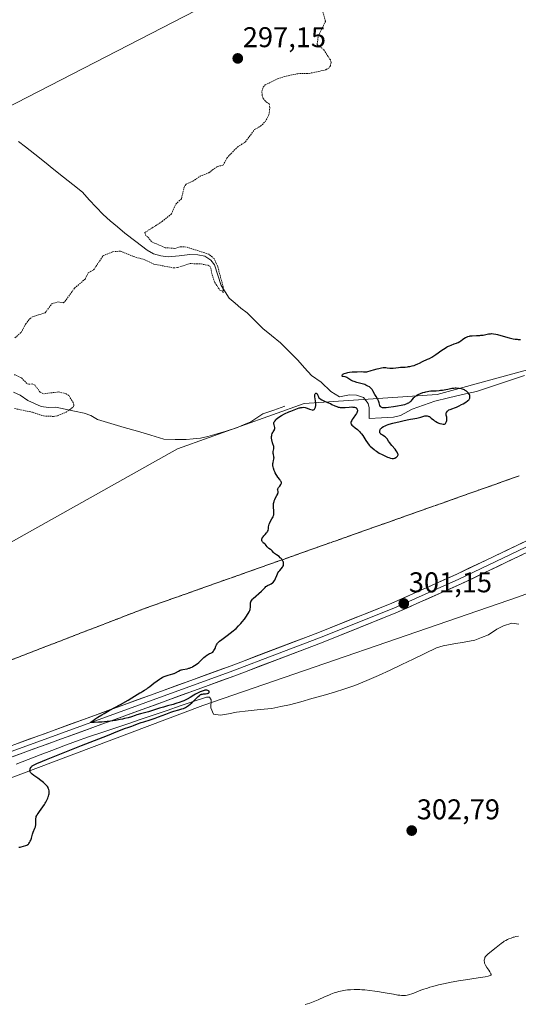
# Model space of a CAD drawing. Units: metres. Extents: x 622168 to 625664, y 4667030 to 4669409.
# Drawn here: x 623327 to 623502, y 4667262 to 4667607 of the extents above; entities that cross this region are included whole.
import ezdxf
from ezdxf.enums import TextEntityAlignment as Align

# ---------------------------------------------------------------- set-up
doc = ezdxf.new("R2010")
doc.units = ezdxf.units.M
doc.header["$MEASUREMENT"] = 0
doc.linetypes.add('TRAZOS', pattern=[0.75, 0.5, -0.25])
doc.linetypes.add('TRAZOS2', pattern=[0.375, 0.25, -0.125])
for name, color, linetype, lineweight in [('Carátula', 7, 'Continuous', 5), ('Corriente natural lineal', 142, 'Continuous', 13), ('Cultivos herbáceos CxS', 92, 'Continuous', 0), ('Curva de nivel auxiliar', 36, 'TRAZOS', 0), ('Curva de nivel maestra', 36, 'Continuous', 30), ('Curva de nivel normal', 36, 'Continuous', 0), ('Layer 0', 7, 'Continuous', 0), ('Matorral CxS', 135, 'Continuous', 0), ('Punto de cota en terreno', 7, 'Continuous', 0), ('Rótulo de punto de cota en terreno', 19, 'Continuous', 0), ('Vía pecuaria eje', 92, 'TRAZOS2', 0)]:
    doc.layers.add(name, color=color, linetype=linetype, lineweight=lineweight)
doc.styles.add('Arial', font='txt', dxfattribs={"height": 0.2})

# ---------------------------------------------------------------- blocks, each defined once
blk = doc.blocks.new('5PATER')
at = {"layer": 'Carátula', "linetype": 'Continuous', "lineweight": 5}
h = blk.add_hatch(color=250, dxfattribs=at)
edge = h.paths.add_edge_path()
edge.add_ellipse((0, 0.01), major_axis=(-1.33, -1.34), ratio=0.999422, start_angle=0, end_angle=360)

msp = doc.modelspace()

# ---------------------------------------------------------------- linework, layer by layer
at = {"layer": 'Corriente natural lineal', "color": 142, "linetype": 'Continuous', "lineweight": 13}
for points in [[(623449.64, 4667467.42, 298.93), (623449.61, 4667471.2, 298.87), (623449.28, 4667472.71, 298.88), (623447.66, 4667474.75, 299.03), (623445.23, 4667475.64, 298.96), (623442.77, 4667475.66, 298.87), (623439.3, 4667475.01, 298.9), (623436.18, 4667476.94, 298.73), (623432.84, 4667480.17, 298.67), (623429.42, 4667482.5, 298.53), (623427.04, 4667485.2, 298.42), (623424.65, 4667487.89, 298.51), (623421.6, 4667490.93, 298.21), (623418.55, 4667493.97, 298.17), (623415.49, 4667496.45, 298.18), (623412.43, 4667498.92, 297.84), (623409.65, 4667501.71, 298.29), (623406.86, 4667504.5, 297.86), (623404.74, 4667506.05, 298.06), (623402.7, 4667507.84, 297.86), (623400.66, 4667509.62, 297.78), (623399.24, 4667511.83, 297.89), (623397.82, 4667514.04, 297.67), (623396.63, 4667517.63, 297.48), (623395.43, 4667521.22, 297.59), (623394.24, 4667522.96, 297.53), (623392.1, 4667524.25, 297.47), (623389.6, 4667524.8, 297.46), (623386.82, 4667524.84, 297.41), (623383.04, 4667524.44, 297.35), (623379.26, 4667524.03, 297.29), (623376.67, 4667524.38, 297.28), (623374.07, 4667525.13, 297.3), (623371.86, 4667526.39, 297.25), (623367.96, 4667529.39, 297.14), (623364.05, 4667532.38, 297.15), (623361.51, 4667534.54, 297.09), (623358.97, 4667536.7, 297.06), (623356.43, 4667538.86, 296.89), (623354.03, 4667541.47, 296.86), (623351.63, 4667544.09, 296.73), (623349.23, 4667546.7, 296.78), (623345.9, 4667549.36, 296.73), (623342.57, 4667552.02, 296.7), (623339.25, 4667554.69, 296.61), (623335.92, 4667557.35, 296.53), (623332.59, 4667560.01, 296.3), (623329.26, 4667562.67, 296.26), (623326.77, 4667564.48, 296.24)], [(623504.04, 4667482.54, 300.51), (623499.82, 4667481.13, 300.51), (623495.61, 4667479.73, 300.47), (623491.39, 4667478.32, 300.45), (623487.18, 4667476.92, 300.42), (623482.32, 4667475.78, 299.84), (623477.47, 4667474.63, 299.51), (623472.61, 4667473.49, 299.37), (623468.66, 4667472.08, 299.3), (623464.7, 4667470.66, 299.29), (623460.56, 4667468.52, 298.99), (623458.18, 4667467.87, 299.14), (623453.91, 4667467.65, 299), (623449.64, 4667467.42, 298.93)], [(623420.12, 4667471.73, 299.36), (623416.26, 4667470.4, 299.3), (623412.4, 4667469.07, 298.97), (623410.28, 4667467.67, 298.87), (623408.15, 4667466.27, 298.87), (623405.85, 4667465.27, 298.78), (623403.54, 4667464.26, 298.77), (623399.58, 4667463.03, 298.7), (623395.62, 4667461.79, 298.69), (623393.09, 4667461.16, 298.68), (623390.55, 4667460.53, 298.66), (623388.05, 4667460.3, 298.64), (623385.54, 4667460.07, 298.61), (623381.66, 4667460.1, 298.57), (623377.77, 4667460.13, 298.5), (623373.12, 4667461.53, 298.39), (623368.47, 4667462.93, 298.34), (623363.82, 4667464.32, 298.27), (623359.17, 4667465.72, 298.17), (623354.52, 4667467.12, 298.06), (623352.17, 4667468.44, 297.95), (623349.78, 4667469.27, 297.97), (623346.48, 4667469.96, 297.88), (623343.18, 4667470.65, 297.56), (623339.88, 4667471.34, 297.15), (623337.3, 4667471.3, 296.9), (623334.77, 4667471.65, 296.84), (623332.45, 4667472.67, 296.64), (623330.12, 4667473.69, 296.42), (623327.44, 4667475.59, 296.46), (623325.11, 4667476.64, 296.46)], [(623502, 4667395.4, 301.45), (623499.64, 4667395.72, 301.45), (623496.71, 4667394.82, 301.28), (623494.4, 4667393.64, 301.03), (623491.45, 4667391.6, 301.24), (623489.03, 4667390.66, 301.44), (623486.61, 4667389.72, 301.47), (623482.94, 4667389.07, 300.97), (623479.27, 4667388.41, 300.71), (623475.6, 4667387.76, 300.88), (623473.22, 4667387.01, 300.99), (623469.15, 4667385.07, 300.98), (623465.09, 4667383.13, 300.7), (623461.02, 4667381.19, 300.91), (623456.96, 4667379.25, 300.6), (623452.89, 4667377.31, 300.69), (623448.78, 4667375.58, 300.77), (623444.67, 4667373.85, 300.53), (623441.07, 4667372.66, 300.59), (623437.47, 4667371.47, 300.75), (623433.54, 4667370.36, 300.68), (623429.6, 4667369.25, 300.45), (623425.67, 4667368.14, 300.31), (623421.73, 4667367.03, 300.4), (623418.67, 4667366.45, 300.41), (623415.6, 4667365.86, 300.4), (623411.45, 4667365.41, 300.36), (623407.31, 4667364.97, 300.26), (623403.16, 4667364.52, 300.19), (623400.38, 4667363.99, 300.13), (623397.6, 4667363.46, 300.09), (623395.12, 4667363.79, 300.15), (623394.18, 4667366.06, 300.15), (623394.34, 4667368.85, 300.1), (623393.72, 4667369.73, 300.08), (623392.63, 4667369.81, 300.06), (623388.05, 4667368.26, 299.94), (623383.47, 4667366.7, 300.07), (623378.89, 4667365.15, 300.02), (623374.31, 4667363.59, 299.86), (623369.73, 4667362.04, 300.02), (623365.14, 4667360.48, 299.99), (623360.56, 4667358.93, 299.78), (623355.98, 4667357.37, 299.81), (623351.4, 4667355.82, 299.85), (623346.82, 4667354.26, 299.67), (623342.67, 4667352.68, 299.67), (623338.51, 4667351.09, 299.74), (623334.36, 4667349.51, 299.61), (623330.2, 4667347.92, 299.49), (623326.05, 4667346.34, 299.56)]]:
    msp.add_polyline3d(points, dxfattribs=at)
at = {"layer": 'Cultivos herbáceos CxS', "color": 92, "linetype": 'Continuous', "lineweight": 0}
for points in [[(623878.59, 4667563.15, 297.39), (623828.75, 4667566.77, 299.05), (623813.08, 4667564.07, 299.7), (623798.06, 4667561.48, 300.25), (623756.78, 4667550.89, 301.62), (623720.8, 4667544.53, 302.24), (623654.13, 4667527.59, 301.91), (623613.17, 4667514, 301.22), (623473.48, 4667475.88, 299.59), (623426.92, 4667472.7, 300), (623382.47, 4667456.82, 298.77), (623298.12, 4667409.47, 298.23), (623228.37, 4667390.78, 297.22), (623173.99, 4667358.35, 297.43), (623067.52, 4667269.57, 294.61)], [(623720.8, 4667544.53, 302.24), (623654.13, 4667527.59, 301.91), (623613.17, 4667514, 301.22), (623473.48, 4667475.88, 299.59), (623426.92, 4667472.7, 300), (623382.47, 4667456.82, 298.77), (623298.12, 4667409.47, 298.23), (623228.37, 4667390.78, 297.22), (623173.99, 4667358.35, 297.43), (623067.52, 4667269.57, 294.61)], [(623501.89, 4667404.97, 301.97), (623391.37, 4667366.91, 300.2), (623275.24, 4667323.04, 299.65), (623213.46, 4667294.69, 301.28), (623188.73, 4667278.83, 300.05), (623170.05, 4667261.39, 299.59), (623098.87, 4667199.13, 297.47), (623067.67, 4667168.94, 297.73), (623062.29, 4667141.04, 298.21)], [(623098.87, 4667199.13, 297.47), (623170.05, 4667261.39, 299.59), (623188.73, 4667278.83, 300.05), (623213.46, 4667294.69, 301.28), (623275.24, 4667323.04, 299.65), (623391.37, 4667366.91, 300.2), (623501.89, 4667404.97, 301.97)]]:
    msp.add_polyline3d(points, dxfattribs=at)
at = {"layer": 'Curva de nivel auxiliar', "color": 36, "linetype": 'TRAZOS', "lineweight": 0}
for points in [[(623325.6, 4667495.72, 297.5), (623327.73, 4667497.55, 297.5), (623329.33, 4667500.48, 297.5), (623330.87, 4667502.51, 297.5), (623332.15, 4667503.22, 297.5), (623336.18, 4667504.47, 297.5), (623338.5, 4667507.64, 297.5), (623340.56, 4667508.26, 297.5), (623342.52, 4667507.96, 297.5), (623343.08, 4667508.44, 297.5), (623346.45, 4667513.09, 297.5), (623350.24, 4667516.34, 297.5), (623351.23, 4667518.46, 297.5), (623353.12, 4667519.49, 297.5), (623356.49, 4667524.49, 297.5), (623359.89, 4667525.86, 297.5), (623362.5, 4667526.09, 297.5), (623367.11, 4667524.2, 297.5), (623371.05, 4667523.04, 297.5), (623374.19, 4667521.53, 297.5), (623381.13, 4667520.2, 297.5), (623382.56, 4667520.33, 297.5), (623386.84, 4667521.72, 297.5), (623390.76, 4667521.58, 297.5), (623393.08, 4667521.13, 297.5), (623393.8, 4667520.79, 297.5), (623394.19, 4667520.11, 297.5), (623394.45, 4667518.42, 297.5), (623395.56, 4667515.12, 297.5), (623397.39, 4667512.35, 297.5), (623398.18, 4667512.13, 297.5), (623398.51, 4667511.41, 297.5), (623398.51, 4667513.53, 297.5), (623396.6, 4667520.66, 297.5), (623395.32, 4667523.46, 297.5), (623393.46, 4667524.98, 297.5), (623385.56, 4667527.51, 297.5), (623383.45, 4667527.55, 297.5), (623381.53, 4667527.04, 297.5), (623378.14, 4667527.26, 297.5), (623373.4, 4667529.39, 297.5), (623372.07, 4667531.06, 297.5), (623371.43, 4667531.44, 297.5), (623371.05, 4667532.56, 297.5), (623377.14, 4667536.45, 297.5), (623380.4, 4667539.13, 297.5), (623381.89, 4667542.5, 297.5), (623383.9, 4667544.45, 297.5), (623384.82, 4667548.48, 297.5), (623385.5, 4667549.54, 297.5), (623387.87, 4667550.55, 297.5), (623390.46, 4667552.34, 297.5), (623393.5, 4667553.55, 297.5), (623396.46, 4667555.73, 297.5), (623398.46, 4667556.2, 297.5), (623399.77, 4667558.62, 297.5), (623400.7, 4667559.67, 297.5), (623403.51, 4667562.53, 297.5), (623406.27, 4667564.36, 297.5), (623409.53, 4667568.69, 297.5), (623411.55, 4667569.87, 297.5), (623413.21, 4667571.37, 297.5), (623414.54, 4667573.81, 297.5), (623414.86, 4667576.43, 297.5), (623414.64, 4667577.66, 297.5), (623413.3, 4667578.57, 297.5), (623412.52, 4667579.54, 297.5), (623412.17, 4667580.58, 297.5), (623412.05, 4667582.01, 297.5), (623412.51, 4667583.5, 297.5), (623413.21, 4667584.32, 297.5), (623417.53, 4667586.42, 297.5), (623420.58, 4667587.38, 297.5), (623424.6, 4667588.25, 297.5), (623428.62, 4667588.35, 297.5), (623432.01, 4667589, 297.5), (623434.46, 4667589.65, 297.5), (623435.46, 4667590.21, 297.5), (623436.04, 4667591, 297.5), (623436.28, 4667592.16, 297.5), (623436.06, 4667593.06, 297.5), (623433.71, 4667596.71, 297.5), (623431.4, 4667598.39, 297.5), (623431.83, 4667601.46, 297.5), (623434.34, 4667606.59, 297.5), (623433.26, 4667610.58, 297.5)], [(623325.47, 4667470.89, 297.5), (623331.71, 4667469.61, 297.5), (623335.61, 4667468.31, 297.5), (623339.08, 4667468.15, 297.5), (623340.51, 4667468.4, 297.5), (623343.5, 4667469.61, 297.5), (623346.07, 4667471.52, 297.5), (623346.25, 4667472.15, 297.5), (623345.97, 4667473, 297.5), (623344.47, 4667475.46, 297.5), (623343.51, 4667476.07, 297.5), (623340.84, 4667476.72, 297.5), (623335.53, 4667476.08, 297.5), (623334.41, 4667476.65, 297.5), (623332.54, 4667479.15, 297.5), (623331.59, 4667479.55, 297.5), (623330.4, 4667479.42, 297.5), (623329.78, 4667479.7, 297.5), (623327.74, 4667481.71, 297.5), (623325.43, 4667482.79, 297.5)]]:
    msp.add_polyline3d(points, dxfattribs=at)
at = {"layer": 'Curva de nivel maestra', "color": 36, "linetype": 'Continuous', "lineweight": 30}
msp.add_polyline3d([(623326.92, 4667317.21, 300), (623327.39, 4667317.27, 300), (623327.81, 4667317.36, 300), (623328.56, 4667317.57, 300), (623329.34, 4667317.77, 300), (623329.73, 4667317.92, 300), (623330.1, 4667318.14, 300), (623330.27, 4667318.29, 300), (623330.43, 4667318.46, 300), (623330.72, 4667318.88, 300), (623330.97, 4667319.36, 300), (623331.12, 4667319.7, 300), (623331.36, 4667320.39, 300), (623331.5, 4667320.89, 300), (623331.75, 4667321.81, 300), (623331.96, 4667322.47, 300), (623332.56, 4667323.85, 300), (623332.74, 4667324.37, 300), (623332.8, 4667324.64, 300), (623332.85, 4667324.92, 300), (623332.92, 4667325.51, 300), (623332.93, 4667325.9, 300), (623332.94, 4667326.65, 300), (623332.95, 4667327.14, 300), (623333, 4667327.68, 300), (623333.06, 4667327.93, 300), (623333.22, 4667328.32, 300), (623333.34, 4667328.54, 300), (623333.67, 4667329.06, 300), (623334.14, 4667329.73, 300), (623335.32, 4667331.33, 300), (623335.9, 4667332.18, 300), (623336.17, 4667332.59, 300), (623336.41, 4667332.99, 300), (623336.8, 4667333.73, 300), (623337.11, 4667334.42, 300), (623337.26, 4667334.84, 300), (623337.35, 4667335.1, 300), (623337.47, 4667335.59, 300), (623337.51, 4667335.85, 300), (623337.56, 4667336.31, 300), (623337.56, 4667336.73, 300), (623337.53, 4667336.99, 300), (623337.43, 4667337.46, 300), (623337.27, 4667337.9, 300), (623337.16, 4667338.12, 300), (623336.93, 4667338.47, 300), (623336.61, 4667338.86, 300), (623336.41, 4667339.08, 300), (623335.91, 4667339.56, 300), (623335.53, 4667339.9, 300), (623334.66, 4667340.62, 300), (623333.6, 4667341.41, 300), (623332.23, 4667342.35, 300), (623331.66, 4667342.78, 300), (623331.34, 4667343.06, 300), (623331.21, 4667343.2, 300), (623331.05, 4667343.42, 300), (623330.93, 4667343.63, 300), (623330.88, 4667343.77, 300), (623330.83, 4667344.05, 300), (623330.82, 4667344.19, 300), (623330.86, 4667344.47, 300), (623330.94, 4667344.73, 300), (623331.02, 4667344.9, 300), (623331.2, 4667345.22, 300), (623331.36, 4667345.42, 300), (623331.45, 4667345.52, 300), (623331.65, 4667345.68, 300), (623332.09, 4667345.96, 300), (623332.78, 4667346.32, 300), (623333.24, 4667346.54, 300), (623335.21, 4667347.39, 300), (623336.59, 4667347.95, 300), (623340.16, 4667349.37, 300), (623348.94, 4667352.8, 300), (623355, 4667355.17, 300), (623357.96, 4667356.36, 300), (623361.6, 4667357.86, 300), (623363.16, 4667358.49, 300), (623364, 4667358.79, 300), (623365.48, 4667359.25, 300), (623366.49, 4667359.57, 300), (623367.15, 4667359.82, 300), (623368.56, 4667360.39, 300), (623369.79, 4667360.86, 300), (623370.74, 4667361.18, 300), (623372.89, 4667361.86, 300), (623374.67, 4667362.46, 300), (623375.91, 4667362.91, 300), (623378.39, 4667363.87, 300), (623380.14, 4667364.5, 300), (623381.2, 4667364.83, 300), (623383.01, 4667365.33, 300), (623384.07, 4667365.63, 300), (623384.64, 4667365.83, 300), (623384.89, 4667365.93, 300), (623385.35, 4667366.17, 300), (623385.66, 4667366.36, 300), (623386.31, 4667366.83, 300), (623387.49, 4667367.82, 300), (623388.11, 4667368.37, 300), (623388.95, 4667369.17, 300), (623389.79, 4667370.06, 300), (623390.17, 4667370.39, 300), (623390.43, 4667370.57, 300), (623390.57, 4667370.65, 300), (623390.79, 4667370.74, 300), (623390.95, 4667370.79, 300), (623391.29, 4667370.87, 300), (623391.65, 4667370.92, 300), (623392.36, 4667370.98, 300), (623392.84, 4667371.03, 300), (623393.04, 4667371.07, 300), (623393.21, 4667371.12, 300), (623393.31, 4667371.17, 300), (623393.52, 4667371.32, 300), (623393.6, 4667371.44, 300), (623393.63, 4667371.57, 300), (623393.56, 4667371.83, 300), (623393.42, 4667371.98, 300), (623393.33, 4667372.05, 300), (623393.15, 4667372.13, 300), (623392.8, 4667372.21, 300), (623392.36, 4667372.21, 300), (623392.11, 4667372.17, 300), (623391.83, 4667372.11, 300), (623391.2, 4667371.91, 300), (623390.49, 4667371.62, 300), (623389.97, 4667371.38, 300), (623388.85, 4667370.78, 300), (623388.25, 4667370.44, 300), (623386.97, 4667369.69, 300), (623385.9, 4667369.11, 300), (623384.71, 4667368.54, 300), (623384.08, 4667368.28, 300), (623383.4, 4667368.02, 300), (623381.98, 4667367.55, 300), (623380.99, 4667367.25, 300), (623379.01, 4667366.7, 300), (623377.58, 4667366.3, 300), (623376.24, 4667365.9, 300), (623372.31, 4667364.66, 300), (623371.37, 4667364.39, 300), (623369.61, 4667363.92, 300), (623368.3, 4667363.54, 300), (623367.69, 4667363.35, 300), (623366.37, 4667362.92, 300), (623365.24, 4667362.58, 300), (623363.93, 4667362.24, 300), (623363.21, 4667362.08, 300), (623362.42, 4667361.92, 300), (623360.75, 4667361.63, 300), (623359.03, 4667361.38, 300), (623357.92, 4667361.24, 300), (623355.96, 4667361.03, 300), (623354.84, 4667360.96, 300), (623353.34, 4667360.93, 300), (623352.65, 4667360.91, 300), (623352.02, 4667360.91, 300), (623352.26, 4667361.11, 300), (623352.99, 4667361.64, 300), (623353.54, 4667362.02, 300), (623354.61, 4667362.72, 300), (623355.98, 4667363.56, 300), (623356.79, 4667364.03, 300), (623358.6, 4667365.07, 300), (623362.56, 4667367.26, 300), (623365.2, 4667368.73, 300), (623366.55, 4667369.52, 300), (623368.39, 4667370.67, 300), (623369.32, 4667371.26, 300), (623369.69, 4667371.46, 300), (623370.41, 4667371.87, 300), (623371.01, 4667372.23, 300), (623371.74, 4667372.72, 300), (623372.16, 4667373.02, 300), (623372.79, 4667373.51, 300), (623374.24, 4667374.66, 300), (623375.42, 4667375.55, 300), (623376.2, 4667376.1, 300), (623376.59, 4667376.34, 300), (623377.16, 4667376.68, 300), (623377.53, 4667376.86, 300), (623378.22, 4667377.17, 300), (623378.88, 4667377.39, 300), (623379.29, 4667377.51, 300), (623380.06, 4667377.71, 300), (623380.82, 4667377.9, 300), (623381.17, 4667378.02, 300), (623381.38, 4667378.1, 300), (623381.79, 4667378.29, 300), (623382.88, 4667378.94, 300), (623383.44, 4667379.23, 300), (623383.74, 4667379.34, 300), (623383.95, 4667379.4, 300), (623384.39, 4667379.49, 300), (623385.89, 4667379.74, 300), (623386.44, 4667379.88, 300), (623386.73, 4667379.97, 300), (623387.16, 4667380.13, 300), (623387.61, 4667380.34, 300), (623387.9, 4667380.51, 300), (623388.5, 4667380.88, 300), (623389.38, 4667381.51, 300), (623389.94, 4667381.97, 300), (623390.94, 4667382.86, 300), (623391.77, 4667383.67, 300), (623392.21, 4667384.05, 300), (623392.73, 4667384.44, 300), (623393.03, 4667384.63, 300), (623393.75, 4667385.04, 300), (623394.17, 4667385.25, 300), (623394.91, 4667385.58, 300), (623395.14, 4667385.87, 300), (623395.28, 4667386.07, 300), (623395.51, 4667386.47, 300), (623395.7, 4667386.87, 300), (623395.99, 4667387.62, 300), (623396.19, 4667388.11, 300), (623396.42, 4667388.52, 300), (623396.55, 4667388.71, 300), (623396.9, 4667389.09, 300), (623397.2, 4667389.35, 300), (623398.04, 4667389.99, 300), (623399.9, 4667391.34, 300), (623400.97, 4667392.15, 300), (623402.03, 4667393, 300), (623402.54, 4667393.44, 300), (623403.02, 4667393.87, 300), (623403.9, 4667394.74, 300), (623404.66, 4667395.58, 300), (623405.12, 4667396.12, 300), (623405.92, 4667397.13, 300), (623406.65, 4667398.12, 300), (623407.03, 4667398.7, 300), (623407.25, 4667399.04, 300), (623407.6, 4667399.64, 300), (623407.85, 4667400.2, 300), (623407.95, 4667400.53, 300), (623408, 4667400.74, 300), (623408.05, 4667401.18, 300), (623408.06, 4667401.55, 300), (623408.07, 4667402.32, 300), (623408.11, 4667402.86, 300), (623408.16, 4667403.13, 300), (623408.2, 4667403.27, 300), (623408.28, 4667403.47, 300), (623408.49, 4667403.79, 300), (623408.83, 4667404.17, 300), (623409.05, 4667404.39, 300), (623411.97, 4667406.96, 300), (623412.46, 4667407.45, 300), (623413.19, 4667408.23, 300), (623413.5, 4667408.52, 300), (623413.66, 4667408.65, 300), (623414.02, 4667408.87, 300), (623414.8, 4667409.24, 300), (623415.36, 4667409.51, 300), (623415.79, 4667409.79, 300), (623415.99, 4667409.96, 300), (623416.25, 4667410.25, 300), (623416.49, 4667410.62, 300), (623416.6, 4667410.83, 300), (623416.81, 4667411.33, 300), (623417.26, 4667412.46, 300), (623417.53, 4667413.04, 300), (623417.68, 4667413.32, 300), (623418.04, 4667413.85, 300), (623418.3, 4667414.18, 300), (623418.82, 4667414.78, 300), (623419.3, 4667415.38, 300), (623419.42, 4667415.56, 300), (623419.58, 4667415.92, 300), (623419.66, 4667416.27, 300), (623419.67, 4667416.5, 300), (623419.66, 4667416.65, 300), (623419.59, 4667416.96, 300), (623419.48, 4667417.29, 300), (623419.41, 4667417.46, 300), (623419.27, 4667417.71, 300), (623419.01, 4667418.09, 300), (623418.69, 4667418.47, 300), (623418.5, 4667418.65, 300), (623418.07, 4667419.01, 300), (623417.13, 4667419.67, 300), (623416.5, 4667420.15, 300), (623416.18, 4667420.45, 300), (623415.7, 4667421.02, 300), (623415.37, 4667421.37, 300), (623415.11, 4667421.57, 300), (623414.55, 4667421.91, 300), (623414.29, 4667422.09, 300), (623414.16, 4667422.19, 300), (623413.95, 4667422.42, 300), (623413.58, 4667422.93, 300), (623413.29, 4667423.29, 300), (623413.06, 4667423.51, 300), (623412.57, 4667423.9, 300), (623412.35, 4667424.1, 300), (623412.26, 4667424.22, 300), (623412.12, 4667424.43, 300), (623412.06, 4667424.55, 300), (623412.01, 4667424.75, 300), (623412, 4667424.95, 300), (623412.01, 4667425.06, 300), (623412.06, 4667425.29, 300), (623412.11, 4667425.41, 300), (623412.2, 4667425.6, 300), (623412.48, 4667425.99, 300), (623412.71, 4667426.26, 300), (623413.21, 4667426.8, 300), (623413.73, 4667427.37, 300), (623413.86, 4667427.54, 300), (623414.07, 4667427.86, 300), (623414.21, 4667428.15, 300), (623414.27, 4667428.35, 300), (623414.34, 4667428.77, 300), (623414.41, 4667429.5, 300), (623414.48, 4667429.92, 300), (623414.61, 4667430.39, 300), (623414.7, 4667430.64, 300), (623414.95, 4667431.16, 300), (623415.57, 4667432.24, 300), (623415.98, 4667432.99, 300), (623416.15, 4667433.43, 300), (623416.21, 4667433.63, 300), (623416.27, 4667434.04, 300), (623416.28, 4667434.34, 300), (623416.24, 4667435.02, 300), (623416.14, 4667436.39, 300), (623416.14, 4667437.16, 300), (623416.19, 4667437.69, 300), (623416.23, 4667437.95, 300), (623416.32, 4667438.34, 300), (623416.41, 4667438.6, 300), (623416.61, 4667439.09, 300), (623416.84, 4667439.57, 300), (623417.32, 4667440.43, 300), (623417.61, 4667440.98, 300), (623417.7, 4667441.22, 300), (623417.73, 4667441.37, 300), (623417.75, 4667441.63, 300), (623417.72, 4667441.86, 300), (623417.61, 4667442.26, 300), (623417.57, 4667442.55, 300), (623417.6, 4667442.71, 300), (623417.64, 4667442.81, 300), (623417.76, 4667443.04, 300), (623417.92, 4667443.28, 300), (623418.32, 4667443.76, 300), (623418.72, 4667444.28, 300), (623418.87, 4667444.59, 300), (623418.92, 4667444.82, 300), (623418.9, 4667445.01, 300), (623418.85, 4667445.2, 300), (623418.79, 4667445.34, 300), (623418.62, 4667445.62, 300), (623418.35, 4667445.99, 300), (623417.66, 4667446.92, 300), (623417.27, 4667447.5, 300), (623417.08, 4667447.81, 300), (623416.75, 4667448.43, 300), (623416.59, 4667448.75, 300), (623416.37, 4667449.25, 300), (623416.11, 4667450, 300), (623415.99, 4667450.49, 300), (623415.94, 4667450.72, 300), (623415.91, 4667451.06, 300), (623415.9, 4667451.27, 300), (623415.93, 4667451.68, 300), (623416, 4667452.05, 300), (623416.17, 4667452.73, 300), (623416.28, 4667453.19, 300), (623416.3, 4667453.42, 300), (623416.31, 4667453.57, 300), (623416.28, 4667453.87, 300), (623416.22, 4667454.16, 300), (623416.08, 4667454.75, 300), (623416, 4667455.19, 300), (623415.98, 4667455.41, 300), (623416.02, 4667455.85, 300), (623416.21, 4667456.75, 300), (623416.27, 4667457.21, 300), (623416.26, 4667457.44, 300), (623416.24, 4667457.6, 300), (623416.17, 4667457.92, 300), (623416.06, 4667458.24, 300), (623415.8, 4667458.91, 300), (623415.62, 4667459.45, 300), (623415.55, 4667459.72, 300), (623415.5, 4667460, 300), (623415.45, 4667460.58, 300), (623415.48, 4667461.14, 300), (623415.53, 4667461.5, 300), (623415.57, 4667461.73, 300), (623415.69, 4667462.14, 300), (623415.85, 4667462.53, 300), (623415.98, 4667462.75, 300), (623416.22, 4667463.13, 300), (623416.44, 4667463.49, 300), (623416.49, 4667463.61, 300), (623416.55, 4667463.86, 300), (623416.57, 4667464.12, 300), (623416.55, 4667464.31, 300), (623416.46, 4667464.72, 300), (623416.32, 4667465.2, 300), (623416.28, 4667465.46, 300), (623416.28, 4667465.75, 300), (623416.3, 4667465.9, 300), (623416.4, 4667466.22, 300), (623416.49, 4667466.39, 300), (623416.68, 4667466.65, 300), (623416.92, 4667466.93, 300), (623417.12, 4667467.13, 300), (623417.58, 4667467.52, 300), (623418.38, 4667468.1, 300), (623418.95, 4667468.47, 300), (623420.04, 4667469.1, 300), (623420.41, 4667469.28, 300), (623421.06, 4667469.58, 300), (623421.45, 4667469.74, 300), (623422.18, 4667470, 300), (623422.73, 4667470.2, 300), (623424.55, 4667470.91, 300), (623425.15, 4667471.11, 300), (623425.44, 4667471.19, 300), (623425.71, 4667471.25, 300), (623426.23, 4667471.33, 300), (623426.7, 4667471.34, 300), (623427.2, 4667471.29, 300), (623427.57, 4667471.2, 300), (623427.98, 4667471.06, 300), (623428.74, 4667470.73, 300), (623429.26, 4667470.52, 300), (623429.66, 4667470.41, 300), (623429.84, 4667470.39, 300), (623430.1, 4667470.44, 300), (623430.34, 4667470.58, 300), (623430.46, 4667470.7, 300), (623430.64, 4667470.96, 300), (623430.73, 4667471.13, 300), (623430.84, 4667471.42, 300), (623430.96, 4667471.93, 300), (623430.99, 4667472.32, 300), (623431, 4667472.53, 300), (623430.98, 4667472.87, 300), (623430.89, 4667473.58, 300), (623430.64, 4667475, 300), (623430.6, 4667475.42, 300), (623430.6, 4667475.6, 300), (623430.64, 4667475.85, 300), (623430.7, 4667476.02, 300), (623430.92, 4667476.25, 300), (623431.12, 4667476.27, 300), (623431.34, 4667476.14, 300), (623431.45, 4667476.01, 300), (623431.58, 4667475.76, 300), (623431.65, 4667475.6, 300), (623431.73, 4667475.32, 300), (623431.84, 4667474.8, 300), (623432.2, 4667474.5, 300), (623432.48, 4667474.31, 300), (623433.08, 4667473.95, 300), (623433.73, 4667473.63, 300), (623435.09, 4667473.03, 300), (623436.04, 4667472.62, 300), (623436.6, 4667472.35, 300), (623437.58, 4667471.87, 300), (623438.3, 4667471.58, 300), (623438.81, 4667471.43, 300), (623439.08, 4667471.38, 300), (623439.52, 4667471.32, 300), (623439.83, 4667471.3, 300), (623440.5, 4667471.29, 300), (623441.21, 4667471.32, 300), (623442.62, 4667471.41, 300), (623443.56, 4667471.46, 300), (623443.96, 4667471.45, 300), (623444.3, 4667471.43, 300), (623444.49, 4667471.4, 300), (623444.81, 4667471.31, 300), (623444.94, 4667471.25, 300), (623445.14, 4667471.12, 300), (623445.29, 4667470.97, 300), (623445.36, 4667470.86, 300), (623445.46, 4667470.63, 300), (623445.52, 4667470.4, 300), (623445.54, 4667470.28, 300), (623445.55, 4667470.09, 300), (623445.49, 4667469.77, 300), (623445.33, 4667469.39, 300), (623445.21, 4667469.18, 300), (623444.88, 4667468.68, 300), (623444.06, 4667467.56, 300), (623443.68, 4667467.02, 300), (623443.53, 4667466.77, 300), (623443.31, 4667466.33, 300), (623443.25, 4667466.13, 300), (623443.23, 4667466.01, 300), (623443.23, 4667465.77, 300), (623443.28, 4667465.55, 300), (623443.35, 4667465.41, 300), (623443.55, 4667465.12, 300), (623443.88, 4667464.8, 300), (623444.78, 4667464.1, 300), (623445.52, 4667463.52, 300), (623446.21, 4667462.88, 300), (623446.64, 4667462.42, 300), (623446.91, 4667462.1, 300), (623447.42, 4667461.42, 300), (623447.78, 4667460.89, 300), (623448.49, 4667459.77, 300), (623449.07, 4667458.91, 300), (623449.68, 4667458.13, 300), (623450.03, 4667457.74, 300), (623450.63, 4667457.14, 300), (623451.35, 4667456.54, 300), (623451.76, 4667456.24, 300), (623452.21, 4667455.94, 300), (623453.19, 4667455.33, 300), (623454.21, 4667454.77, 300), (623454.87, 4667454.43, 300), (623456.08, 4667453.89, 300), (623456.47, 4667453.74, 300), (623457.13, 4667453.53, 300), (623457.66, 4667453.43, 300), (623457.96, 4667453.42, 300), (623458.14, 4667453.43, 300), (623458.48, 4667453.5, 300), (623458.66, 4667453.57, 300), (623458.99, 4667453.73, 300), (623459.19, 4667453.87, 300), (623459.3, 4667453.97, 300), (623459.51, 4667454.18, 300), (623459.66, 4667454.44, 300), (623459.74, 4667454.68, 300), (623459.75, 4667454.81, 300), (623459.72, 4667455.01, 300), (623459.59, 4667455.37, 300), (623459.48, 4667455.58, 300), (623459.15, 4667456.07, 300), (623458.69, 4667456.67, 300), (623457.56, 4667458.01, 300), (623456.79, 4667458.96, 300), (623456.42, 4667459.47, 300), (623455.92, 4667460.25, 300), (623455.71, 4667460.54, 300), (623455.6, 4667460.67, 300), (623455.47, 4667460.79, 300), (623455.19, 4667461.01, 300), (623454.27, 4667461.57, 300), (623453.91, 4667461.82, 300), (623453.75, 4667461.96, 300), (623453.56, 4667462.18, 300), (623453.42, 4667462.44, 300), (623453.37, 4667462.57, 300), (623453.33, 4667462.84, 300), (623453.33, 4667462.98, 300), (623453.36, 4667463.2, 300), (623453.44, 4667463.43, 300), (623453.49, 4667463.55, 300), (623453.64, 4667463.78, 300), (623453.74, 4667463.9, 300), (623453.9, 4667464.07, 300), (623454.1, 4667464.24, 300), (623454.6, 4667464.58, 300), (623455.2, 4667464.9, 300), (623455.65, 4667465.1, 300), (623456.31, 4667465.34, 300), (623456.66, 4667465.46, 300), (623457.91, 4667465.79, 300), (623460.53, 4667466.36, 300), (623461.38, 4667466.56, 300), (623463, 4667466.97, 300), (623464.16, 4667467.22, 300), (623464.9, 4667467.35, 300), (623466.29, 4667467.56, 300), (623467.22, 4667467.74, 300), (623467.77, 4667467.9, 300), (623468.75, 4667468.22, 300), (623469.18, 4667468.34, 300), (623469.39, 4667468.37, 300), (623469.59, 4667468.39, 300), (623469.97, 4667468.36, 300), (623470.34, 4667468.26, 300), (623470.58, 4667468.16, 300), (623470.74, 4667468.08, 300), (623471.05, 4667467.87, 300), (623471.4, 4667467.59, 300), (623472.14, 4667466.95, 300), (623472.57, 4667466.62, 300), (623472.8, 4667466.46, 300), (623473.04, 4667466.32, 300), (623473.55, 4667466.05, 300), (623474.07, 4667465.82, 300), (623474.41, 4667465.7, 300), (623475.04, 4667465.51, 300), (623475.55, 4667465.42, 300), (623475.77, 4667465.41, 300), (623476.05, 4667465.47, 300), (623476.28, 4667465.61, 300), (623476.38, 4667465.72, 300), (623476.47, 4667465.85, 300), (623476.63, 4667466.18, 300), (623476.69, 4667466.35, 300), (623476.78, 4667466.71, 300), (623476.82, 4667466.99, 300), (623476.83, 4667467.42, 300), (623476.78, 4667467.85, 300), (623476.64, 4667468.64, 300), (623476.61, 4667469.01, 300), (623476.62, 4667469.18, 300), (623476.66, 4667469.35, 300), (623476.79, 4667469.68, 300), (623476.99, 4667469.97, 300), (623477.16, 4667470.14, 300), (623477.43, 4667470.34, 300), (623477.58, 4667470.43, 300), (623477.95, 4667470.59, 300), (623478.9, 4667470.9, 300), (623479.52, 4667471.13, 300), (623479.88, 4667471.27, 300), (623480.27, 4667471.44, 300), (623481.1, 4667471.85, 300), (623481.97, 4667472.3, 300), (623482.52, 4667472.61, 300), (623483.49, 4667473.19, 300), (623484.03, 4667473.56, 300), (623484.24, 4667473.72, 300), (623484.55, 4667474.01, 300), (623484.69, 4667474.19, 300), (623484.77, 4667474.3, 300), (623484.86, 4667474.54, 300), (623484.92, 4667474.8, 300), (623484.93, 4667474.93, 300), (623484.92, 4667475.13, 300), (623484.86, 4667475.45, 300), (623484.73, 4667475.79, 300), (623484.65, 4667475.96, 300), (623484.45, 4667476.27, 300), (623484.34, 4667476.42, 300), (623484.13, 4667476.65, 300), (623483.74, 4667476.98, 300), (623483.26, 4667477.28, 300), (623482.98, 4667477.41, 300), (623482.34, 4667477.65, 300), (623481.87, 4667477.77, 300), (623481.21, 4667477.9, 300), (623480.87, 4667477.95, 300), (623480.09, 4667478, 300), (623479.72, 4667478, 300), (623479.34, 4667477.98, 300), (623478.63, 4667477.9, 300), (623478.16, 4667477.82, 300), (623477.22, 4667477.62, 300), (623476.5, 4667477.47, 300), (623475.37, 4667477.28, 300), (623474.61, 4667477.18, 300), (623474.11, 4667477.12, 300), (623473.16, 4667477.05, 300), (623472.72, 4667477.03, 300), (623471.87, 4667477.01, 300), (623471.22, 4667476.96, 300), (623470.5, 4667476.88, 300), (623470.11, 4667476.81, 300), (623469.36, 4667476.65, 300), (623468.96, 4667476.54, 300), (623468.35, 4667476.36, 300), (623467.45, 4667476.04, 300), (623466.63, 4667475.67, 300), (623466.26, 4667475.47, 300), (623465.93, 4667475.26, 300), (623465.74, 4667475.11, 300), (623465.38, 4667474.82, 300), (623465.08, 4667474.52, 300), (623464.56, 4667473.93, 300), (623464.21, 4667473.52, 300), (623463.88, 4667473.2, 300), (623463.7, 4667473.05, 300), (623463.38, 4667472.84, 300), (623463, 4667472.64, 300), (623462.78, 4667472.54, 300), (623462.27, 4667472.35, 300), (623461.97, 4667472.26, 300), (623461.46, 4667472.12, 300), (623460.88, 4667471.98, 300), (623459.56, 4667471.71, 300), (623458.15, 4667471.48, 300), (623456.37, 4667471.24, 300), (623455.63, 4667471.17, 300), (623455.17, 4667471.14, 300), (623454.91, 4667471.14, 300), (623454.47, 4667471.15, 300), (623454.3, 4667471.17, 300), (623454.02, 4667471.25, 300), (623453.81, 4667471.36, 300), (623453.71, 4667471.45, 300), (623453.56, 4667471.68, 300), (623453.42, 4667472.01, 300), (623453.17, 4667472.86, 300), (623452.91, 4667473.58, 300), (623452.67, 4667474.09, 300), (623452.09, 4667475.1, 300), (623451.66, 4667475.83, 300), (623450.95, 4667477.14, 300), (623450.69, 4667477.54, 300), (623450.54, 4667477.73, 300), (623450.22, 4667478.06, 300), (623450.04, 4667478.23, 300), (623449.73, 4667478.47, 300), (623449.18, 4667478.81, 300), (623448.5, 4667479.13, 300), (623448.11, 4667479.28, 300), (623447.23, 4667479.56, 300), (623445.28, 4667480.09, 300), (623444.36, 4667480.37, 300), (623443.94, 4667480.53, 300), (623443.23, 4667480.85, 300), (623442.83, 4667481.08, 300), (623442.17, 4667481.5, 300), (623441.76, 4667481.75, 300), (623441.56, 4667481.85, 300), (623441.19, 4667481.98, 300), (623440.55, 4667482.1, 300), (623440.32, 4667482.18, 300), (623440.23, 4667482.24, 300), (623440.13, 4667482.4, 300), (623440.12, 4667482.5, 300), (623440.17, 4667482.66, 300), (623440.31, 4667482.84, 300), (623440.42, 4667482.94, 300), (623440.73, 4667483.12, 300), (623440.93, 4667483.21, 300), (623441.3, 4667483.34, 300), (623441.86, 4667483.48, 300), (623442.18, 4667483.55, 300), (623442.73, 4667483.64, 300), (623443.69, 4667483.74, 300), (623444.82, 4667483.81, 300), (623445.45, 4667483.83, 300), (623446.85, 4667483.84, 300), (623447.62, 4667483.83, 300), (623448.86, 4667483.79, 300), (623450.31, 4667484.24, 300), (623451.14, 4667484.48, 300), (623452.49, 4667484.85, 300), (623453.04, 4667484.98, 300), (623453.92, 4667485.16, 300), (623454.56, 4667485.25, 300), (623454.9, 4667485.27, 300), (623455.43, 4667485.26, 300), (623455.95, 4667485.21, 300), (623456.88, 4667485.1, 300), (623457.54, 4667485.07, 300), (623458, 4667485.09, 300), (623459.02, 4667485.21, 300), (623459.94, 4667485.31, 300), (623460.64, 4667485.36, 300), (623462.22, 4667485.46, 300), (623463.04, 4667485.54, 300), (623463.45, 4667485.6, 300), (623463.85, 4667485.67, 300), (623464.64, 4667485.84, 300), (623465.39, 4667486.05, 300), (623465.86, 4667486.21, 300), (623466.72, 4667486.56, 300), (623467.28, 4667486.83, 300), (623468.28, 4667487.38, 300), (623469.01, 4667487.74, 300), (623469.35, 4667487.89, 300), (623470.11, 4667488.18, 300), (623470.78, 4667488.47, 300), (623471.55, 4667488.88, 300), (623471.99, 4667489.14, 300), (623472.96, 4667489.81, 300), (623475.14, 4667491.37, 300), (623476.24, 4667492.1, 300), (623476.76, 4667492.42, 300), (623477.1, 4667492.6, 300), (623477.75, 4667492.91, 300), (623478.36, 4667493.15, 300), (623479.45, 4667493.53, 300), (623480.18, 4667493.78, 300), (623480.51, 4667493.91, 300), (623480.82, 4667494.05, 300), (623481.38, 4667494.38, 300), (623481.73, 4667494.61, 300), (623482.36, 4667495.08, 300), (623482.81, 4667495.42, 300), (623483.39, 4667495.8, 300), (623483.69, 4667495.96, 300), (623484.18, 4667496.16, 300), (623484.74, 4667496.31, 300), (623485.04, 4667496.36, 300), (623485.73, 4667496.43, 300), (623487.26, 4667496.48, 300), (623488.43, 4667496.54, 300), (623488.8, 4667496.58, 300), (623489.52, 4667496.68, 300), (623491.4, 4667497.05, 300), (623492.13, 4667497.14, 300), (623492.51, 4667497.15, 300), (623493.19, 4667497.1, 300), (623494.04, 4667496.95, 300), (623494.56, 4667496.83, 300), (623495.78, 4667496.51, 300), (623498.66, 4667495.73, 300), (623500.12, 4667495.39, 300), (623500.81, 4667495.26, 300), (623501.45, 4667495.17, 300), (623501.86, 4667495.12, 300), (623502.61, 4667495.07, 300)], dxfattribs=at)
at = {"layer": 'Curva de nivel normal', "color": 36, "linetype": 'Continuous', "lineweight": 0}
msp.add_polyline3d([(623501.98, 4667286.05, 305), (623500.96, 4667285.86, 305), (623500.4, 4667285.72, 305), (623500.04, 4667285.62, 305), (623499.32, 4667285.37, 305), (623498.54, 4667285.05, 305), (623498.14, 4667284.87, 305), (623497.52, 4667284.56, 305), (623496.93, 4667284.23, 305), (623496.64, 4667284.05, 305), (623495.83, 4667283.47, 305), (623494.09, 4667282.04, 305), (623491.9, 4667280.32, 305), (623491.25, 4667279.77, 305), (623490.98, 4667279.53, 305), (623490.75, 4667279.3, 305), (623490.4, 4667278.89, 305), (623490.18, 4667278.54, 305), (623490.09, 4667278.33, 305), (623489.99, 4667277.92, 305), (623489.96, 4667277.62, 305), (623489.96, 4667277.21, 305), (623489.98, 4667277.01, 305), (623490.08, 4667276.57, 305), (623490.24, 4667276.15, 305), (623490.41, 4667275.86, 305), (623490.9, 4667275.1, 305), (623491.59, 4667274.08, 305), (623491.92, 4667273.55, 305), (623492.18, 4667273.07, 305), (623492.27, 4667272.87, 305), (623492.33, 4667272.66, 305), (623492.31, 4667272.45, 305), (623492.23, 4667272.34, 305), (623492.06, 4667272.22, 305), (623491.71, 4667272.09, 305), (623491.34, 4667272, 305), (623490.27, 4667271.8, 305), (623487.8, 4667271.42, 305), (623483.4, 4667270.75, 305), (623480.98, 4667270.35, 305), (623477.78, 4667269.76, 305), (623476.22, 4667269.44, 305), (623473.97, 4667268.94, 305), (623471.89, 4667268.4, 305), (623470.92, 4667268.13, 305), (623470.01, 4667267.85, 305), (623468.36, 4667267.28, 305), (623466.92, 4667266.74, 305), (623465.31, 4667266.1, 305), (623464.62, 4667265.83, 305), (623463.82, 4667265.54, 305), (623463.45, 4667265.43, 305), (623462.89, 4667265.3, 305), (623462.32, 4667265.22, 305), (623462.02, 4667265.2, 305), (623461.35, 4667265.21, 305), (623460.99, 4667265.23, 305), (623460.38, 4667265.3, 305), (623459.7, 4667265.39, 305), (623458.14, 4667265.65, 305), (623454.51, 4667266.33, 305), (623452.61, 4667266.65, 305), (623451.67, 4667266.79, 305), (623449.85, 4667267.02, 305), (623448.12, 4667267.18, 305), (623447.03, 4667267.25, 305), (623446.34, 4667267.28, 305), (623445.04, 4667267.31, 305), (623444.37, 4667267.31, 305), (623443.15, 4667267.26, 305), (623442.05, 4667267.18, 305), (623441.38, 4667267.09, 305), (623440.14, 4667266.89, 305), (623438.97, 4667266.63, 305), (623438.36, 4667266.46, 305), (623437.37, 4667266.13, 305), (623436.21, 4667265.67, 305), (623435.54, 4667265.39, 305), (623434.03, 4667264.72, 305), (623431.76, 4667263.71, 305), (623430.58, 4667263.22, 305), (623429.41, 4667262.77, 305), (623428.84, 4667262.57, 305), (623428.01, 4667262.31, 305), (623427.22, 4667262.11, 305)], dxfattribs=at)
at = {"layer": 'Layer 0', "linetype": 'Continuous', "lineweight": 0}
for points in [[(623561.89, 4667699.65), (623322.03, 4667575.96)], [(623635.91, 4667479.31), (623612.53, 4667467.79), (623578.09, 4667452.75), (623541.5, 4667437.94), (623481.87, 4667409.48), (623458.98, 4667399.27), (623432.98, 4667388.86), (623402.59, 4667377.27), (623280.52, 4667332.82), (623250.31, 4667320.87), (623214.93, 4667307.26), (623202.56, 4667302.21), (623191.61, 4667296.56), (623179.43, 4667289.1), (623168.61, 4667283.17), (623153.72, 4667273.43), (623143.86, 4667265.99), (623128.7, 4667252.69), (623085.33, 4667212.41), (623062.64, 4667192.76), (623041.65, 4667173.73), (622973.55, 4667116.96)], [(622986.49, 4667132.62), (623039.19, 4667176.55), (623060.16, 4667195.56), (623082.83, 4667215.2), (623126.18, 4667255.47), (623141.49, 4667268.9), (623151.56, 4667276.5), (623166.69, 4667286.38), (623177.55, 4667292.35), (623189.77, 4667299.83), (623200.99, 4667305.61), (623213.55, 4667310.74), (623248.95, 4667324.36), (623279.19, 4667336.32), (623401.28, 4667380.79), (623431.62, 4667392.35), (623457.52, 4667402.72), (623480.3, 4667412.88), (623540, 4667441.37), (623576.64, 4667456.2), (623610.95, 4667471.19), (623620.46, 4667475.88)], [(623620.2, 4667473.66), (623611.74, 4667469.49), (623594.52, 4667461.97), (623577.37, 4667454.48), (623540.75, 4667439.66), (623481.09, 4667411.18), (623458.25, 4667401), (623432.3, 4667390.61), (623417.13, 4667384.83), (623401.94, 4667379.03), (623340.9, 4667356.81), (623279.86, 4667334.57), (623249.63, 4667322.62), (623214.24, 4667309), (623201.78, 4667303.91), (623196.17, 4667301.02), (623190.69, 4667298.2), (623178.49, 4667290.73), (623173.08, 4667287.76), (623167.65, 4667284.78), (623160.09, 4667279.84), (623152.64, 4667274.97), (623142.68, 4667267.45)]]:
    msp.add_lwpolyline(points, dxfattribs=at)
for points in [[(623326.15, 4667353.42, 299.53), (623330.84, 4667355.13, 299.64), (623335.54, 4667356.84, 299.64), (623340.24, 4667358.56, 299.76), (623344.93, 4667360.27, 299.82), (623349.63, 4667361.98, 299.79), (623354.32, 4667363.69, 299.9), (623359.02, 4667365.4, 299.94), (623363.71, 4667367.11, 299.97), (623368.41, 4667368.82, 300.02), (623373.11, 4667370.53, 300.05), (623377.8, 4667372.24, 300.09), (623382.5, 4667373.95, 300.1), (623387.19, 4667375.66, 300.1), (623391.89, 4667377.37, 300.12), (623396.58, 4667379.08, 300.22), (623401.28, 4667380.79, 300.27), (623405.61, 4667382.44, 300.31), (623409.95, 4667384.09, 300.4), (623414.28, 4667385.74, 300.42), (623418.62, 4667387.4, 300.47), (623422.95, 4667389.05, 300.57), (623427.29, 4667390.7, 300.59), (623431.62, 4667392.35, 300.63), (623435.94, 4667394.08, 300.72), (623440.25, 4667395.81, 300.72), (623444.57, 4667397.54, 300.77), (623448.89, 4667399.26, 300.91), (623453.2, 4667400.99, 300.88), (623457.52, 4667402.72, 300.97), (623462.08, 4667404.75, 301.09), (623466.63, 4667406.78, 301.07), (623471.19, 4667408.82, 301.24), (623475.74, 4667410.85, 301.26), (623480.3, 4667412.88, 301.29), (623484.56, 4667414.92, 301.36), (623488.83, 4667416.95, 301.31), (623493.09, 4667418.99, 301.4), (623497.36, 4667421.02, 301.38), (623501.62, 4667423.06, 301.44), (623505.89, 4667425.09, 301.45)], [(623503.17, 4667419.64, 301.27), (623498.91, 4667417.61, 301.31), (623494.65, 4667415.58, 301.21), (623490.39, 4667413.55, 301.11), (623486.13, 4667411.51, 301.22), (623481.87, 4667409.48, 300.99), (623478.06, 4667407.78, 301.19), (623474.24, 4667406.08, 301.17), (623470.43, 4667404.38, 300.93), (623466.61, 4667402.67, 301.05), (623462.8, 4667400.97, 300.91), (623458.98, 4667399.27, 300.68), (623454.65, 4667397.54, 300.79), (623450.31, 4667395.8, 300.73), (623445.98, 4667394.07, 300.53), (623441.65, 4667392.33, 300.69), (623437.31, 4667390.6, 300.55), (623432.98, 4667388.86, 300.55), (623428.64, 4667387.2, 300.59), (623424.3, 4667385.55, 300.44), (623419.96, 4667383.89, 300.35), (623415.61, 4667382.24, 300.42), (623411.27, 4667380.58, 300.28), (623406.93, 4667378.93, 300.25), (623402.59, 4667377.27, 300.24), (623397.9, 4667375.56, 300.14), (623393.2, 4667373.85, 300.09), (623388.51, 4667372.14, 300.08), (623383.81, 4667370.43, 300.03), (623379.12, 4667368.72, 300.08), (623374.42, 4667367.01, 300.04), (623369.73, 4667365.3, 299.98), (623365.03, 4667363.59, 300.01), (623360.34, 4667361.88, 299.95), (623355.64, 4667360.17, 299.78), (623350.95, 4667358.46, 299.79), (623346.25, 4667356.75, 299.81), (623341.56, 4667355.05, 299.65), (623336.86, 4667353.34, 299.68), (623332.17, 4667351.63, 299.64), (623327.47, 4667349.92, 299.46), (623322.78, 4667348.21, 299.52)]]:
    msp.add_polyline3d(points, dxfattribs=at)
at = {"layer": 'Matorral CxS', "color": 135, "linetype": 'Continuous', "lineweight": 0}
for points in [[(623067.52, 4667269.57, 294.61), (623173.99, 4667358.35, 297.43), (623228.37, 4667390.78, 297.22), (623298.12, 4667409.47, 298.23), (623382.47, 4667456.82, 298.77), (623426.92, 4667472.7, 300), (623473.48, 4667475.88, 299.59), (623613.17, 4667514, 301.22), (623654.13, 4667527.59, 301.91), (623720.8, 4667544.53, 302.24), (623756.78, 4667550.89, 301.62), (623798.06, 4667561.48, 300.25), (623813.08, 4667564.07, 299.7), (623828.75, 4667566.77, 299.05), (623878.59, 4667563.15, 297.39), (623936.53, 4667559.64, 299.82), (623991.47, 4667554.19, 299.1), (624093.51, 4667548.69, 299.28), (624174.28, 4667549.95, 301.23), (624227.09, 4667550.13, 297.96), (624324.46, 4667550.15, 303.09), (624421.65, 4667566.8, 303.3), (624498.9, 4667596.45, 301.91)], [(623878.59, 4667563.15, 297.39), (623828.75, 4667566.77, 299.05), (623813.08, 4667564.07, 299.7), (623798.06, 4667561.48, 300.25), (623756.78, 4667550.89, 301.62), (623720.8, 4667544.53, 302.24), (623654.13, 4667527.59, 301.91), (623613.17, 4667514, 301.22), (623473.48, 4667475.88, 299.59), (623426.92, 4667472.7, 300), (623382.47, 4667456.82, 298.77), (623298.12, 4667409.47, 298.23), (623228.37, 4667390.78, 297.22), (623173.99, 4667358.35, 297.43), (623067.52, 4667269.57, 294.61)], [(624461.86, 4667511.74, 303.85), (624406.83, 4667495.86, 305.09), (624300.24, 4667479.46, 302.69), (624219.6, 4667478.73, 300.64), (624124.26, 4667483.46, 304.89), (624011.75, 4667489.17, 301.08), (623917.32, 4667499.02, 300.77), (623821.01, 4667503.26, 302.19), (623796.39, 4667506.13, 302.06), (623794.1, 4667505.29, 302.11), (623793.3, 4667504.99, 302.13), (623782.54, 4667501.05, 302.53), (623759.63, 4667492.67, 303.13), (623716.07, 4667472.72, 303.88), (623626.95, 4667447.08, 302.47), (623553.03, 4667423.61, 302.39), (623501.89, 4667404.97, 301.97), (623391.37, 4667366.91, 300.2), (623275.24, 4667323.04, 299.65), (623213.46, 4667294.69, 301.28), (623188.73, 4667278.83, 300.05), (623170.05, 4667261.39, 299.59), (623098.87, 4667199.13, 297.47)], [(623501.89, 4667404.97, 301.97), (623391.37, 4667366.91, 300.2), (623275.24, 4667323.04, 299.65), (623213.46, 4667294.69, 301.28), (623188.73, 4667278.83, 300.05), (623170.05, 4667261.39, 299.59), (623098.87, 4667199.13, 297.47), (623067.67, 4667168.94, 297.73), (623062.29, 4667141.04, 298.21)]]:
    msp.add_polyline3d(points, dxfattribs=at)
at = {"layer": 'Vía pecuaria eje', "color": 92, "linetype": 'TRAZOS2', "lineweight": 0}
msp.add_polyline3d([(623502.19, 4667447.34, 301.01), (623497.49, 4667445.68, 300.97), (623492.79, 4667444.01, 300.9), (623488.09, 4667442.34, 300.83), (623483.39, 4667440.68, 300.77), (623478.69, 4667439.01, 300.73), (623473.99, 4667437.35, 300.74), (623469.29, 4667435.68, 300.73), (623464.59, 4667434.02, 300.68), (623459.89, 4667432.35, 300.68), (623455.19, 4667430.68, 300.64), (623450.49, 4667429.02, 300.57), (623445.79, 4667427.35, 300.51), (623441.09, 4667425.69, 300.36), (623436.39, 4667424.02, 300.27), (623431.69, 4667422.36, 300.19), (623426.99, 4667420.69, 300.14), (623422.29, 4667419.02, 300.05), (623417.59, 4667417.36, 299.95), (623412.89, 4667415.69, 299.87), (623408.19, 4667414.03, 299.8), (623403.49, 4667412.36, 299.75), (623398.79, 4667410.7, 299.71), (623394.09, 4667409.03, 299.63), (623389.39, 4667407.36, 299.57), (623384.69, 4667405.7, 299.53), (623379.99, 4667404.03, 299.44), (623375.29, 4667402.37, 299.41), (623370.59, 4667400.7, 299.37), (623365.99, 4667398.93, 299.3), (623361.4, 4667397.16, 299.27), (623356.81, 4667395.38, 299.23), (623352.21, 4667393.61, 299.22), (623347.62, 4667391.84, 299.17), (623343.02, 4667390.06, 299.15), (623338.43, 4667388.29, 299.14), (623333.83, 4667386.52, 299.09), (623329.24, 4667384.74, 299.05), (623324.64, 4667382.97, 298.97)], dxfattribs=at)

# ---------------------------------------------------------------- block references
at = {"layer": 'Punto de cota en terreno', "linetype": 'Continuous', "lineweight": 0}
for p in [(623403.62, 4667593.59, 297.15), (623461.76, 4667402.57, 301.15), (623464.54, 4667323.02, 302.79)]:
    msp.add_blockref('5PATER', p, dxfattribs=at)

# ---------------------------------------------------------------- texts
at = {"layer": 'Rótulo de punto de cota en terreno', "color": 19, "linetype": 'Continuous', "lineweight": 0, "style": 'Arial'}
for s, p in [('297,15', (623405.38, 4667595.35)), ('301,15', (623463.52, 4667404.33)), ('302,79', (623466.3, 4667324.78))]:
    msp.add_text(s, height=7, dxfattribs=at).set_placement(p, align=Align.BOTTOM_LEFT)

doc.saveas('drawing.dxf')
